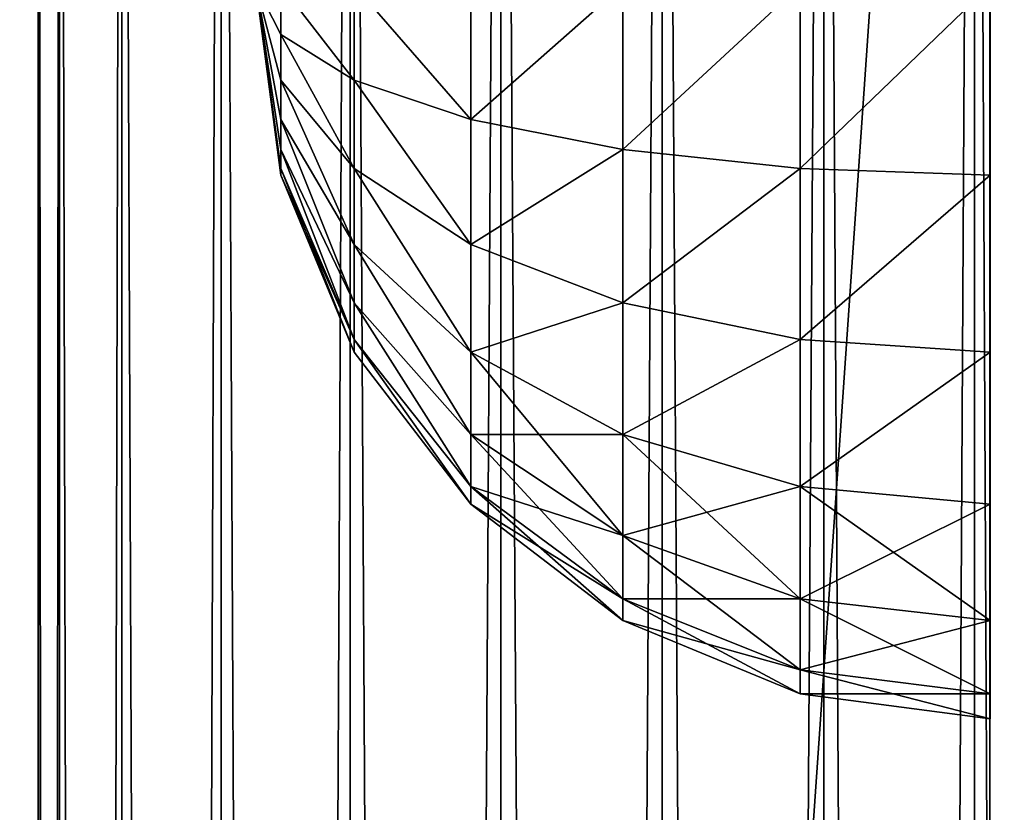
# Model space of a CAD drawing. Units: inches. Extents: x -134 to 426, y -208 to 254.
# Drawn here: x 98 to 101, y 89 to 92 of the extents above; entities that cross this region are included whole.
import ezdxf

# ---------------------------------------------------------------- set-up
doc = ezdxf.new("R2010")
doc.units = ezdxf.units.IN
doc.header["$MEASUREMENT"] = 0
doc.layers.get('0').update_dxf_attribs({"true_color": 0xffffff})
for name, color, linetype, true_color in [('element', 7, 'Continuous', 0xcc6600), ('foundations', 7, 'Continuous', 0x9fa3a3), ('kapsle', 7, 'Continuous', 0xffffff), ('konstrukcja', 7, 'Continuous', 0xd3d2ce)]:
    doc.layers.add(name, color=color, linetype=linetype, true_color=true_color)
doc.layers.add('strefa', color=40, linetype='Continuous')

# ---------------------------------------------------------------- blocks, each defined once
blk = doc.blocks.new('Group_136')
at = {"color": 18, "true_color": 0x000000}
mesh = blk.add_polyface(dxfattribs=at)
corners = [(0.0681, -5, 1.4824), (0.0681, -5.5176, 2), (0.134, -5.5176, 1.5), (0, -5, 2)]
mesh.append_faces([[corners[k] for k in face] for face in [(0, 1, 2), (1, 0, 3)]], dxfattribs={"vtx0": -1, "color": 18})
mesh = blk.add_polyface(dxfattribs=at)
corners = [(0, -5, 2), (0.134, -5.5176, 2.5), (0.0681, -5.5176, 2), (0.0681, -5, 2.5176)]
mesh.append_faces([[corners[k] for k in face] for face in [(0, 1, 2), (1, 0, 3)]], dxfattribs={"vtx0": -1, "color": 18})
mesh = blk.add_polyface(dxfattribs=at)
corners = [(0.0681, -5, 2.5176), (0.327, -5.5176, 2.9659), (0.134, -5.5176, 2.5), (0.2679, -5, 3)]
mesh.append_faces([[corners[k] for k in face] for face in [(0, 1, 2), (1, 0, 3)]], dxfattribs={"vtx0": -1, "color": 18})
mesh = blk.add_polyface(dxfattribs=at)
corners = [(0.2679, -5, 1), (0.134, -5.5176, 1.5), (0.327, -5.5176, 1.0341), (0.0681, -5, 1.4824)]
mesh.append_faces([[corners[k] for k in face] for face in [(0, 1, 2), (1, 0, 3)]], dxfattribs={"vtx0": -1, "color": 18})
mesh = blk.add_polyface(dxfattribs=at)
corners = [(0.2679, -5, 3), (0.634, -5.5176, 3.366), (0.327, -5.5176, 2.9659), (0.5858, -5, 3.4142)]
mesh.append_faces([[corners[k] for k in face] for face in [(0, 1, 2), (1, 0, 3)]], dxfattribs={"vtx0": -1, "color": 18})
mesh = blk.add_polyface(dxfattribs=at)
corners = [(0.5858, -5, 0.5858), (0.327, -5.5176, 1.0341), (0.634, -5.5176, 0.634), (0.2679, -5, 1)]
mesh.append_faces([[corners[k] for k in face] for face in [(0, 1, 2), (1, 0, 3)]], dxfattribs={"vtx0": -1, "color": 18})
mesh = blk.add_polyface(dxfattribs=at)
corners = [(1, -5, 3.7321), (0.634, -5.5176, 3.366), (0.5858, -5, 3.4142), (1.0341, -5.5176, 3.673)]
mesh.append_faces([[corners[k] for k in face] for face in [(0, 1, 2), (1, 0, 3)]], dxfattribs={"vtx0": -1, "color": 18})
mesh = blk.add_polyface(dxfattribs=at)
corners = [(0.634, -5.5176, 0.634), (1, -5, 0.2679), (0.5858, -5, 0.5858), (1.0341, -5.5176, 0.327)]
mesh.append_faces([[corners[k] for k in face] for face in [(0, 1, 2), (1, 0, 3)]], dxfattribs={"vtx0": -1, "color": 18})
mesh = blk.add_polyface(dxfattribs=at)
corners = [(1.4824, -5, 3.9319), (1.0341, -5.5176, 3.673), (1, -5, 3.7321), (1.5, -5.5176, 3.866)]
mesh.append_faces([[corners[k] for k in face] for face in [(0, 1, 2), (1, 0, 3)]], dxfattribs={"vtx0": -1, "color": 18})
mesh = blk.add_polyface(dxfattribs=at)
corners = [(1.0341, -5.5176, 0.327), (1.4824, -5, 0.0681), (1, -5, 0.2679), (1.5, -5.5176, 0.134)]
mesh.append_faces([[corners[k] for k in face] for face in [(0, 1, 2), (1, 0, 3)]], dxfattribs={"vtx0": -1, "color": 18})
mesh = blk.add_polyface(dxfattribs=at)
corners = [(2, -5, 4), (1.5, -5.5176, 3.866), (1.4824, -5, 3.9319), (2, -5.5176, 3.9319)]
mesh.append_faces([[corners[k] for k in face] for face in [(0, 1, 2), (1, 0, 3)]], dxfattribs={"vtx0": -1, "color": 18})
mesh = blk.add_polyface(dxfattribs=at)
corners = [(1.5, -5.5176, 0.134), (2, -5), (1.4824, -5, 0.0681), (2, -5.5176, 0.0681)]
mesh.append_faces([[corners[k] for k in face] for face in [(0, 1, 2), (1, 0, 3)]], dxfattribs={"vtx0": -1, "color": 18})
mesh = blk.add_polyface(dxfattribs=at)
corners = [(0.0681, -5.5176, 2), (0.327, -6, 2.4483), (0.2679, -6, 2), (0.134, -5.5176, 2.5)]
mesh.append_faces([[corners[k] for k in face] for face in [(0, 1, 2), (1, 0, 3)]], dxfattribs={"vtx0": -1, "color": 18})
mesh = blk.add_polyface(dxfattribs=at)
corners = [(0.134, -5.5176, 1.5), (0.2679, -6, 2), (0.327, -6, 1.5517), (0.0681, -5.5176, 2)]
mesh.append_faces([[corners[k] for k in face] for face in [(0, 1, 2), (1, 0, 3)]], dxfattribs={"vtx0": -1, "color": 18})
mesh = blk.add_polyface(dxfattribs=at)
corners = [(0.134, -5.5176, 2.5), (0.5, -6, 2.866), (0.327, -6, 2.4483), (0.327, -5.5176, 2.9659)]
mesh.append_faces([[corners[k] for k in face] for face in [(0, 1, 2), (1, 0, 3)]], dxfattribs={"vtx0": -1, "color": 18})
mesh = blk.add_polyface(dxfattribs=at)
corners = [(0.327, -5.5176, 1.0341), (0.327, -6, 1.5517), (0.5, -6, 1.134), (0.134, -5.5176, 1.5)]
mesh.append_faces([[corners[k] for k in face] for face in [(0, 1, 2), (1, 0, 3)]], dxfattribs={"vtx0": -1, "color": 18})
mesh = blk.add_polyface(dxfattribs=at)
corners = [(0.634, -5.5176, 0.634), (0.5, -6, 1.134), (0.7753, -6, 0.7753), (0.327, -5.5176, 1.0341)]
mesh.append_faces([[corners[k] for k in face] for face in [(0, 1, 2), (1, 0, 3)]], dxfattribs={"vtx0": -1, "color": 18})
mesh = blk.add_polyface(dxfattribs=at)
corners = [(0.327, -5.5176, 2.9659), (0.7753, -6, 3.2247), (0.5, -6, 2.866), (0.634, -5.5176, 3.366)]
mesh.append_faces([[corners[k] for k in face] for face in [(0, 1, 2), (1, 0, 3)]], dxfattribs={"vtx0": -1, "color": 18})
mesh = blk.add_polyface(dxfattribs=at)
corners = [(1.0341, -5.5176, 3.673), (0.7753, -6, 3.2247), (0.634, -5.5176, 3.366), (1.134, -6, 3.5)]
mesh.append_faces([[corners[k] for k in face] for face in [(0, 1, 2), (1, 0, 3)]], dxfattribs={"vtx0": -1, "color": 18})
mesh = blk.add_polyface(dxfattribs=at)
corners = [(0.7753, -6, 0.7753), (1.0341, -5.5176, 0.327), (0.634, -5.5176, 0.634), (1.134, -6, 0.5)]
mesh.append_faces([[corners[k] for k in face] for face in [(0, 1, 2), (1, 0, 3)]], dxfattribs={"vtx0": -1, "color": 18})
mesh = blk.add_polyface(dxfattribs=at)
corners = [(1.5, -5.5176, 3.866), (1.134, -6, 3.5), (1.0341, -5.5176, 3.673), (1.5517, -6, 3.673)]
mesh.append_faces([[corners[k] for k in face] for face in [(0, 1, 2), (1, 0, 3)]], dxfattribs={"vtx0": -1, "color": 18})
mesh = blk.add_polyface(dxfattribs=at)
corners = [(1.134, -6, 0.5), (1.5, -5.5176, 0.134), (1.0341, -5.5176, 0.327), (1.5517, -6, 0.327)]
mesh.append_faces([[corners[k] for k in face] for face in [(0, 1, 2), (1, 0, 3)]], dxfattribs={"vtx0": -1, "color": 18})
mesh = blk.add_polyface(dxfattribs=at)
corners = [(2, -5.5176, 3.9319), (1.5517, -6, 3.673), (1.5, -5.5176, 3.866), (2, -6, 3.7321)]
mesh.append_faces([[corners[k] for k in face] for face in [(0, 1, 2), (1, 0, 3)]], dxfattribs={"vtx0": -1, "color": 18})
mesh = blk.add_polyface(dxfattribs=at)
corners = [(1.5517, -6, 0.327), (2, -5.5176, 0.0681), (1.5, -5.5176, 0.134), (2, -6, 0.2679)]
mesh.append_faces([[corners[k] for k in face] for face in [(0, 1, 2), (1, 0, 3)]], dxfattribs={"vtx0": -1, "color": 18})
mesh = blk.add_polyface(dxfattribs=at)
corners = [(0.2679, -6, 2), (0.634, -6.4142, 2.366), (0.5858, -6.4142, 2), (0.327, -6, 2.4483)]
mesh.append_faces([[corners[k] for k in face] for face in [(0, 1, 2), (1, 0, 3)]], dxfattribs={"vtx0": -1, "color": 18})
mesh = blk.add_polyface(dxfattribs=at)
corners = [(0.327, -6, 1.5517), (0.5858, -6.4142, 2), (0.634, -6.4142, 1.634), (0.2679, -6, 2)]
mesh.append_faces([[corners[k] for k in face] for face in [(0, 1, 2), (1, 0, 3)]], dxfattribs={"vtx0": -1, "color": 18})
mesh = blk.add_polyface(dxfattribs=at)
corners = [(0.5, -6, 1.134), (0.634, -6.4142, 1.634), (0.7753, -6.4142, 1.2929), (0.327, -6, 1.5517)]
mesh.append_faces([[corners[k] for k in face] for face in [(0, 1, 2), (1, 0, 3)]], dxfattribs={"vtx0": -1, "color": 18})
mesh = blk.add_polyface(dxfattribs=at)
corners = [(0.327, -6, 2.4483), (0.7753, -6.4142, 2.7071), (0.634, -6.4142, 2.366), (0.5, -6, 2.866)]
mesh.append_faces([[corners[k] for k in face] for face in [(0, 1, 2), (1, 0, 3)]], dxfattribs={"vtx0": -1, "color": 18})
mesh = blk.add_polyface(dxfattribs=at)
corners = [(0.5, -6, 2.866), (1, -6.4142, 3), (0.7753, -6.4142, 2.7071), (0.7753, -6, 3.2247)]
mesh.append_faces([[corners[k] for k in face] for face in [(0, 1, 2), (1, 0, 3)]], dxfattribs={"vtx0": -1, "color": 18})
mesh = blk.add_polyface(dxfattribs=at)
corners = [(0.7753, -6, 0.7753), (0.7753, -6.4142, 1.2929), (1, -6.4142, 1), (0.5, -6, 1.134)]
mesh.append_faces([[corners[k] for k in face] for face in [(0, 1, 2), (1, 0, 3)]], dxfattribs={"vtx0": -1, "color": 18})
mesh = blk.add_polyface(dxfattribs=at)
corners = [(1.134, -6, 3.5), (1, -6.4142, 3), (0.7753, -6, 3.2247), (1.2929, -6.4142, 3.2247)]
mesh.append_faces([[corners[k] for k in face] for face in [(0, 1, 2), (1, 0, 3)]], dxfattribs={"vtx0": -1, "color": 18})
mesh = blk.add_polyface(dxfattribs=at)
corners = [(1, -6.4142, 1), (1.134, -6, 0.5), (0.7753, -6, 0.7753), (1.2929, -6.4142, 0.7753)]
mesh.append_faces([[corners[k] for k in face] for face in [(0, 1, 2), (1, 0, 3)]], dxfattribs={"vtx0": -1, "color": 18})
mesh = blk.add_polyface(dxfattribs=at)
corners = [(1.5517, -6, 3.673), (1.2929, -6.4142, 3.2247), (1.134, -6, 3.5), (1.634, -6.4142, 3.366)]
mesh.append_faces([[corners[k] for k in face] for face in [(0, 1, 2), (1, 0, 3)]], dxfattribs={"vtx0": -1, "color": 18})
mesh = blk.add_polyface(dxfattribs=at)
corners = [(1.2929, -6.4142, 0.7753), (1.5517, -6, 0.327), (1.134, -6, 0.5), (1.634, -6.4142, 0.634)]
mesh.append_faces([[corners[k] for k in face] for face in [(0, 1, 2), (1, 0, 3)]], dxfattribs={"vtx0": -1, "color": 18})
mesh = blk.add_polyface(dxfattribs=at)
corners = [(2, -6, 3.7321), (1.634, -6.4142, 3.366), (1.5517, -6, 3.673), (2, -6.4142, 3.4142)]
mesh.append_faces([[corners[k] for k in face] for face in [(0, 1, 2), (1, 0, 3)]], dxfattribs={"vtx0": -1, "color": 18})
mesh = blk.add_polyface(dxfattribs=at)
corners = [(1.634, -6.4142, 0.634), (2, -6, 0.2679), (1.5517, -6, 0.327), (2, -6.4142, 0.5858)]
mesh.append_faces([[corners[k] for k in face] for face in [(0, 1, 2), (1, 0, 3)]], dxfattribs={"vtx0": -1, "color": 18})
mesh = blk.add_polyface(dxfattribs=at)
corners = [(0.5858, -6.4142, 2), (1.0341, -6.7321, 1.7412), (0.634, -6.4142, 1.634), (1, -6.7321, 2)]
mesh.append_faces([[corners[k] for k in face] for face in [(0, 1, 2), (1, 0, 3)]], dxfattribs={"vtx0": -1, "color": 18})
mesh = blk.add_polyface(dxfattribs=at)
corners = [(0.5858, -6.4142, 2), (1.0341, -6.7321, 2.2588), (1, -6.7321, 2), (0.634, -6.4142, 2.366)]
mesh.append_faces([[corners[k] for k in face] for face in [(0, 1, 2), (1, 0, 3)]], dxfattribs={"vtx0": -1, "color": 18})
mesh = blk.add_polyface(dxfattribs=at)
corners = [(0.634, -6.4142, 1.634), (1.134, -6.7321, 1.5), (0.7753, -6.4142, 1.2929), (1.0341, -6.7321, 1.7412)]
mesh.append_faces([[corners[k] for k in face] for face in [(0, 1, 2), (1, 0, 3)]], dxfattribs={"vtx0": -1, "color": 18})
mesh = blk.add_polyface(dxfattribs=at)
corners = [(0.634, -6.4142, 2.366), (1.134, -6.7321, 2.5), (1.0341, -6.7321, 2.2588), (0.7753, -6.4142, 2.7071)]
mesh.append_faces([[corners[k] for k in face] for face in [(0, 1, 2), (1, 0, 3)]], dxfattribs={"vtx0": -1, "color": 18})
mesh = blk.add_polyface(dxfattribs=at)
corners = [(0.7753, -6.4142, 1.2929), (1.2929, -6.7321, 1.2929), (1, -6.4142, 1), (1.134, -6.7321, 1.5)]
mesh.append_faces([[corners[k] for k in face] for face in [(0, 1, 2), (1, 0, 3)]], dxfattribs={"vtx0": -1, "color": 18})
mesh = blk.add_polyface(dxfattribs=at)
corners = [(0.7753, -6.4142, 2.7071), (1.2929, -6.7321, 2.7071), (1.134, -6.7321, 2.5), (1, -6.4142, 3)]
mesh.append_faces([[corners[k] for k in face] for face in [(0, 1, 2), (1, 0, 3)]], dxfattribs={"vtx0": -1, "color": 18})
mesh = blk.add_polyface(dxfattribs=at)
corners = [(1, -6.4142, 1), (1.5, -6.7321, 1.134), (1.2929, -6.4142, 0.7753), (1.2929, -6.7321, 1.2929)]
mesh.append_faces([[corners[k] for k in face] for face in [(0, 1, 2), (1, 0, 3)]], dxfattribs={"vtx0": -1, "color": 18})
mesh = blk.add_polyface(dxfattribs=at)
corners = [(1, -6.4142, 3), (1.5, -6.7321, 2.866), (1.2929, -6.7321, 2.7071), (1.2929, -6.4142, 3.2247)]
mesh.append_faces([[corners[k] for k in face] for face in [(0, 1, 2), (1, 0, 3)]], dxfattribs={"vtx0": -1, "color": 18})
mesh = blk.add_polyface(dxfattribs=at)
corners = [(1.2929, -6.4142, 3.2247), (1.7412, -6.7321, 2.9659), (1.5, -6.7321, 2.866), (1.634, -6.4142, 3.366)]
mesh.append_faces([[corners[k] for k in face] for face in [(0, 1, 2), (1, 0, 3)]], dxfattribs={"vtx0": -1, "color": 18})
mesh = blk.add_polyface(dxfattribs=at)
corners = [(1.2929, -6.4142, 0.7753), (1.7412, -6.7321, 1.0341), (1.634, -6.4142, 0.634), (1.5, -6.7321, 1.134)]
mesh.append_faces([[corners[k] for k in face] for face in [(0, 1, 2), (1, 0, 3)]], dxfattribs={"vtx0": -1, "color": 18})
mesh = blk.add_polyface(dxfattribs=at)
corners = [(1.634, -6.4142, 3.366), (2, -6.7321, 3), (1.7412, -6.7321, 2.9659), (2, -6.4142, 3.4142)]
mesh.append_faces([[corners[k] for k in face] for face in [(0, 1, 2), (1, 0, 3)]], dxfattribs={"vtx0": -1, "color": 18})
mesh = blk.add_polyface(dxfattribs=at)
corners = [(1.634, -6.4142, 0.634), (2, -6.7321, 1), (2, -6.4142, 0.5858), (1.7412, -6.7321, 1.0341)]
mesh.append_faces([[corners[k] for k in face] for face in [(0, 1, 2), (1, 0, 3)]], dxfattribs={"vtx0": -1, "color": 18})
mesh = blk.add_polyface(dxfattribs=at)
corners = [(1.0341, -6.7321, 2.2588), (1.4824, -6.9319, 2), (1, -6.7321, 2), (1.5, -6.9319, 2.134)]
mesh.append_faces([[corners[k] for k in face] for face in [(0, 1, 2), (1, 0, 3)]], dxfattribs={"vtx0": -1, "color": 18})
mesh = blk.add_polyface(dxfattribs=at)
corners = [(1, -6.7321, 2), (1.5, -6.9319, 1.866), (1.0341, -6.7321, 1.7412), (1.4824, -6.9319, 2)]
mesh.append_faces([[corners[k] for k in face] for face in [(0, 1, 2), (1, 0, 3)]], dxfattribs={"vtx0": -1, "color": 18})
mesh = blk.add_polyface(dxfattribs=at)
corners = [(1.0341, -6.7321, 1.7412), (1.5517, -6.9319, 1.7412), (1.134, -6.7321, 1.5), (1.5, -6.9319, 1.866)]
mesh.append_faces([[corners[k] for k in face] for face in [(0, 1, 2), (1, 0, 3)]], dxfattribs={"vtx0": -1, "color": 18})
mesh = blk.add_polyface(dxfattribs=at)
corners = [(1.0341, -6.7321, 2.2588), (1.5517, -6.9319, 2.2588), (1.5, -6.9319, 2.134), (1.134, -6.7321, 2.5)]
mesh.append_faces([[corners[k] for k in face] for face in [(0, 1, 2), (1, 0, 3)]], dxfattribs={"vtx0": -1, "color": 18})
mesh = blk.add_polyface(dxfattribs=at)
corners = [(1.134, -6.7321, 2.5), (1.634, -6.9319, 2.366), (1.5517, -6.9319, 2.2588), (1.2929, -6.7321, 2.7071)]
mesh.append_faces([[corners[k] for k in face] for face in [(0, 1, 2), (1, 0, 3)]], dxfattribs={"vtx0": -1, "color": 18})
mesh = blk.add_polyface(dxfattribs=at)
corners = [(1.134, -6.7321, 1.5), (1.634, -6.9319, 1.634), (1.2929, -6.7321, 1.2929), (1.5517, -6.9319, 1.7412)]
mesh.append_faces([[corners[k] for k in face] for face in [(0, 1, 2), (1, 0, 3)]], dxfattribs={"vtx0": -1, "color": 18})
mesh = blk.add_polyface(dxfattribs=at)
corners = [(1.2929, -6.7321, 2.7071), (1.7412, -6.9319, 2.4483), (1.634, -6.9319, 2.366), (1.5, -6.7321, 2.866)]
mesh.append_faces([[corners[k] for k in face] for face in [(0, 1, 2), (1, 0, 3)]], dxfattribs={"vtx0": -1, "color": 18})
mesh = blk.add_polyface(dxfattribs=at)
corners = [(1.2929, -6.7321, 1.2929), (1.7412, -6.9319, 1.5517), (1.5, -6.7321, 1.134), (1.634, -6.9319, 1.634)]
mesh.append_faces([[corners[k] for k in face] for face in [(0, 1, 2), (1, 0, 3)]], dxfattribs={"vtx0": -1, "color": 18})
mesh = blk.add_polyface(dxfattribs=at)
corners = [(1.5, -6.7321, 2.866), (1.866, -6.9319, 2.5), (1.7412, -6.9319, 2.4483), (1.7412, -6.7321, 2.9659)]
mesh.append_faces([[corners[k] for k in face] for face in [(0, 1, 2), (1, 0, 3)]], dxfattribs={"vtx0": -1, "color": 18})
mesh = blk.add_polyface(dxfattribs=at)
corners = [(1.5, -6.7321, 1.134), (1.866, -6.9319, 1.5), (1.7412, -6.7321, 1.0341), (1.7412, -6.9319, 1.5517)]
mesh.append_faces([[corners[k] for k in face] for face in [(0, 1, 2), (1, 0, 3)]], dxfattribs={"vtx0": -1, "color": 18})
mesh = blk.add_polyface(dxfattribs=at)
corners = [(1.7412, -6.7321, 2.9659), (2, -6.9319, 2.5176), (1.866, -6.9319, 2.5), (2, -6.7321, 3)]
mesh.append_faces([[corners[k] for k in face] for face in [(0, 1, 2), (1, 0, 3)]], dxfattribs={"vtx0": -1, "color": 18})
mesh = blk.add_polyface(dxfattribs=at)
corners = [(1.7412, -6.7321, 1.0341), (2, -6.9319, 1.4824), (2, -6.7321, 1), (1.866, -6.9319, 1.5)]
mesh.append_faces([[corners[k] for k in face] for face in [(0, 1, 2), (1, 0, 3)]], dxfattribs={"vtx0": -1, "color": 18})
mesh = blk.add_polyface(dxfattribs=at)
corners = [(1.5, -6.9319, 2.134), (2, -7, 2), (1.4824, -6.9319, 2)]
mesh.append_faces([[corners[k] for k in face] for face in [(0, 1, 2)]], dxfattribs={"color": 18})
mesh = blk.add_polyface(dxfattribs=at)
corners = [(2, -7, 2), (1.5, -6.9319, 1.866), (1.4824, -6.9319, 2)]
mesh.append_faces([[corners[k] for k in face] for face in [(0, 1, 2)]], dxfattribs={"color": 18})
mesh = blk.add_polyface(dxfattribs=at)
corners = [(1.5517, -6.9319, 2.2588), (2, -7, 2), (1.5, -6.9319, 2.134)]
mesh.append_faces([[corners[k] for k in face] for face in [(0, 1, 2)]], dxfattribs={"color": 18})
mesh = blk.add_polyface(dxfattribs=at)
corners = [(2, -7, 2), (1.5517, -6.9319, 1.7412), (1.5, -6.9319, 1.866)]
mesh.append_faces([[corners[k] for k in face] for face in [(0, 1, 2)]], dxfattribs={"color": 18})
mesh = blk.add_polyface(dxfattribs=at)
corners = [(1.634, -6.9319, 2.366), (2, -7, 2), (1.5517, -6.9319, 2.2588)]
mesh.append_faces([[corners[k] for k in face] for face in [(0, 1, 2)]], dxfattribs={"color": 18})
mesh = blk.add_polyface(dxfattribs=at)
corners = [(2, -7, 2), (1.634, -6.9319, 1.634), (1.5517, -6.9319, 1.7412)]
mesh.append_faces([[corners[k] for k in face] for face in [(0, 1, 2)]], dxfattribs={"color": 18})
mesh = blk.add_polyface(dxfattribs=at)
corners = [(2, -7, 2), (1.7412, -6.9319, 1.5517), (1.634, -6.9319, 1.634)]
mesh.append_faces([[corners[k] for k in face] for face in [(0, 1, 2)]], dxfattribs={"color": 18})
mesh = blk.add_polyface(dxfattribs=at)
corners = [(1.7412, -6.9319, 2.4483), (2, -7, 2), (1.634, -6.9319, 2.366)]
mesh.append_faces([[corners[k] for k in face] for face in [(0, 1, 2)]], dxfattribs={"color": 18})
mesh = blk.add_polyface(dxfattribs=at)
corners = [(1.866, -6.9319, 2.5), (2, -7, 2), (1.7412, -6.9319, 2.4483)]
mesh.append_faces([[corners[k] for k in face] for face in [(0, 1, 2)]], dxfattribs={"color": 18})
mesh = blk.add_polyface(dxfattribs=at)
corners = [(2, -7, 2), (1.866, -6.9319, 1.5), (1.7412, -6.9319, 1.5517)]
mesh.append_faces([[corners[k] for k in face] for face in [(0, 1, 2)]], dxfattribs={"color": 18})
mesh = blk.add_polyface(dxfattribs=at)
corners = [(2, -6.9319, 2.5176), (2, -7, 2), (1.866, -6.9319, 2.5)]
mesh.append_faces([[corners[k] for k in face] for face in [(0, 1, 2)]], dxfattribs={"color": 18})
mesh = blk.add_polyface(dxfattribs=at)
corners = [(2, -7, 2), (2, -6.9319, 1.4824), (1.866, -6.9319, 1.5)]
mesh.append_faces([[corners[k] for k in face] for face in [(0, 1, 2)]], dxfattribs={"color": 18})
at = {"layer": 'element', "color": 18, "true_color": 0x000000}
mesh = blk.add_polyface(dxfattribs=at)
corners = [(2.5176, -5, 0.0681), (1.4824, -5, 0.0681), (2, -5), (3, -5, 0.2679), (1, -5, 0.2679), (3.4142, -5, 0.5858), (0.5858, -5, 0.5858), (3.7321, -5, 1), (0.2679, -5, 1), (3.9319, -5, 1.4824), (0.0681, -5, 1.4824), (4, -5, 2), (0, -5, 2), (3.9319, -5, 2.5176), (0.0681, -5, 2.5176), (3.7321, -5, 3), (0.2679, -5, 3), (3.4142, -5, 3.4142), (0.5858, -5, 3.4142), (3, -5, 3.7321), (1, -5, 3.7321), (2.5176, -5, 3.9319), (1.4824, -5, 3.9319), (2, -5, 4)]
mesh.append_faces([[corners[k] for k in face] for face in [(0, 1, 2), (22, 21, 23)]], dxfattribs={"vtx0": -1, "color": 18})
mesh.append_faces([[corners[k] for k in face] for face in [(1, 3, 4), (4, 5, 6), (6, 7, 8), (8, 9, 10), (10, 11, 12), (12, 13, 14), (14, 15, 16), (16, 17, 18), (18, 19, 20), (20, 21, 22)]], dxfattribs={"vtx0": -1, "vtx1": -1, "color": 18})
mesh.append_faces([[corners[k] for k in face] for face in [(1, 0, 3), (4, 3, 5), (6, 5, 7), (8, 7, 9), (10, 9, 11), (12, 11, 13), (14, 13, 15), (16, 15, 17), (18, 17, 19), (20, 19, 21)]], dxfattribs={"vtx0": -1, "vtx2": -1, "color": 18})
blk = doc.blocks.new('Group_3')
blk.add_blockref('Group_136', (0, 7))
blk = doc.blocks.new('zje_d_lania_90cm')
at = {"layer": 'kapsle', "extrusion": (0, 0, -1), "zscale": -1, "rotation": 89.99999999999908}
for p in [(-7.3628, 67.007, -212.9652), (-7.3628, 67.007, -177.0072)]:
    blk.add_blockref('Group_3', p, dxfattribs=at)
blk = doc.blocks.new('Group_26')
at = {"color": 254, "true_color": 0xe2e2e2}
mesh = blk.add_polyface(dxfattribs=at)
corners = [(4, 71.5067), (-1, -0.519), (-1, 71.5067), (4, -0.519)]
mesh.append_faces([[corners[k] for k in face] for face in [(0, 1, 2), (1, 0, 3)]], dxfattribs={"vtx0": -1, "color": 254})
mesh = blk.add_polyface(dxfattribs=at)
corners = [(4, -0.519, 2), (-1, 71.5067, 2), (-1, -0.519, 2), (4, 71.5067, 2)]
mesh.append_faces([[corners[k] for k in face] for face in [(0, 1, 2), (1, 0, 3)]], dxfattribs={"vtx0": -1, "color": 254})
mesh = blk.add_polyface(dxfattribs=at)
corners = [(4, 71.5067), (4, -0.519, 2), (4, -0.519), (4, 71.5067, 2)]
mesh.append_faces([[corners[k] for k in face] for face in [(0, 1, 2), (1, 0, 3)]], dxfattribs={"vtx0": -1, "color": 254})
blk = doc.blocks.new('Group_31')
at = {"layer": 'konstrukcja'}
blk.add_blockref('Group_26', (78.8273, 6.8965, 5), dxfattribs=at)
blk = doc.blocks.new('Group_32')
at = {"color": 254, "true_color": 0xe2e2e2}
blk.add_blockref('Group_31', (0.5727, 0.1035), dxfattribs=at)
at = {"layer": 'element', "color": 250, "true_color": 0x1c1c1c}
mesh = blk.add_polyface(dxfattribs=at)
corners = [(78.4, 84, 7), (6.6, 78.4, 7), (6.6, 84, 7), (84, 78.4, 7), (78.4, 6.6, 7), (78.4, 78.4, 7), (84, 6.6, 7), (1, 6.6, 7), (1, 78.4, 7), (6.6, 6.6, 7), (6.6, 1, 7), (78.4, 1, 7)]
mesh.append_faces([[corners[k] for k in face] for face in [(0, 1, 2), (4, 3, 6), (1, 7, 8)]], dxfattribs={"vtx0": -1, "color": 250})
mesh.append_faces([[corners[k] for k in face] for face in [(3, 4, 5), (7, 1, 9), (9, 1, 10), (10, 1, 11), (11, 5, 4)]], dxfattribs={"vtx0": -1, "vtx1": -1, "color": 250})
mesh.append_faces([[corners[k] for k in face] for face in [(11, 1, 0)]], dxfattribs={"vtx0": -1, "vtx1": -1, "vtx2": -1, "color": 250})
mesh.append_faces([[corners[k] for k in face] for face in [(11, 0, 5)]], dxfattribs={"vtx0": -1, "vtx2": -1, "color": 250})
mesh = blk.add_polyface(dxfattribs=at)
corners = [(78.4, 1, 8.5074), (6.6, 6.6, 8.5074), (6.6, 1, 8.5074), (6.6, 78.4, 8.5074), (84, 6.6, 8.5074), (78.4, 78.4, 8.5074), (78.4, 6.6, 8.5074), (84, 78.4, 8.5074), (78.4, 84, 8.5074), (6.6, 84, 8.5074), (1, 78.4, 8.5074), (1, 6.6, 8.5074)]
mesh.append_faces([[corners[k] for k in face] for face in [(0, 1, 2), (5, 4, 7), (3, 8, 9), (1, 10, 11)]], dxfattribs={"vtx0": -1, "color": 250})
mesh.append_faces([[corners[k] for k in face] for face in [(4, 5, 6), (8, 6, 5), (10, 1, 3)]], dxfattribs={"vtx0": -1, "vtx1": -1, "color": 250})
mesh.append_faces([[corners[k] for k in face] for face in [(1, 0, 3), (8, 3, 0)]], dxfattribs={"vtx0": -1, "vtx1": -1, "vtx2": -1, "color": 250})
mesh.append_faces([[corners[k] for k in face] for face in [(8, 0, 6)]], dxfattribs={"vtx0": -1, "vtx2": -1, "color": 250})
blk = doc.blocks.new('podest_kwadrat')
at = {"layer": 'konstrukcja'}
blk.add_blockref('Group_32', (-1, -1, -0.0454), dxfattribs=at)
blk = doc.blocks.new('Group_37')
mesh = blk.add_polyface()
corners = [(40, 40), (0, 0), (0, 40), (40, 0)]
mesh.append_faces([[corners[k] for k in face] for face in [(0, 1, 2), (1, 0, 3)]], dxfattribs={"vtx0": -1})
mesh = blk.add_polyface()
corners = [(40, 0, 23.6916), (11.6979, 11.6979, 35), (0, 0, 23.6916), (28.3021, 11.6979, 35)]
mesh.append_faces([[corners[k] for k in face] for face in [(0, 1, 2), (1, 0, 3)]], dxfattribs={"vtx0": -1})
blk = doc.blocks.new('Group_6')
at = {"layer": 'konstrukcja', "color": 254, "true_color": 0xe2e2e2}
mesh = blk.add_polyface(dxfattribs=at)
corners = [(0, 72, 1.7), (0.0579, 0, 1.26), (0, 0, 1.7), (0.0579, 72, 1.26)]
mesh.append_faces([[corners[k] for k in face] for face in [(0, 1, 2), (1, 0, 3)]], dxfattribs={"vtx0": -1, "color": 254})
mesh = blk.add_polyface(dxfattribs=at)
corners = [(0.0579, 72, 2.14), (0, 0, 1.7), (0.0579, 0, 2.14), (0, 72, 1.7)]
mesh.append_faces([[corners[k] for k in face] for face in [(0, 1, 2), (1, 0, 3)]], dxfattribs={"vtx0": -1, "color": 254})
mesh = blk.add_polyface(dxfattribs=at)
corners = [(0.0579, 72, 1.26), (0.2278, 0, 0.85), (0.0579, 0, 1.26), (0.2278, 72, 0.85)]
mesh.append_faces([[corners[k] for k in face] for face in [(0, 1, 2), (1, 0, 3)]], dxfattribs={"vtx0": -1, "color": 254})
mesh = blk.add_polyface(dxfattribs=at)
corners = [(0.2278, 72, 2.55), (0.0579, 0, 2.14), (0.2278, 0, 2.55), (0.0579, 72, 2.14)]
mesh.append_faces([[corners[k] for k in face] for face in [(0, 1, 2), (1, 0, 3)]], dxfattribs={"vtx0": -1, "color": 254})
mesh = blk.add_polyface(dxfattribs=at)
corners = [(0.2278, 72, 0.85), (0.4979, 0, 0.4979), (0.2278, 0, 0.85), (0.4979, 72, 0.4979)]
mesh.append_faces([[corners[k] for k in face] for face in [(0, 1, 2), (1, 0, 3)]], dxfattribs={"vtx0": -1, "color": 254})
mesh = blk.add_polyface(dxfattribs=at)
corners = [(0.4979, 72, 2.9021), (0.2278, 0, 2.55), (0.4979, 0, 2.9021), (0.2278, 72, 2.55)]
mesh.append_faces([[corners[k] for k in face] for face in [(0, 1, 2), (1, 0, 3)]], dxfattribs={"vtx0": -1, "color": 254})
mesh = blk.add_polyface(dxfattribs=at)
corners = [(0.85, 0, 3.1722), (0.4979, 72, 2.9021), (0.4979, 0, 2.9021), (0.85, 72, 3.1722)]
mesh.append_faces([[corners[k] for k in face] for face in [(0, 1, 2), (1, 0, 3)]], dxfattribs={"vtx0": -1, "color": 254})
mesh = blk.add_polyface(dxfattribs=at)
corners = [(0.85, 72, 0.2278), (0.4979, 0, 0.4979), (0.4979, 72, 0.4979), (0.85, 0, 0.2278)]
mesh.append_faces([[corners[k] for k in face] for face in [(0, 1, 2), (1, 0, 3)]], dxfattribs={"vtx0": -1, "color": 254})
mesh = blk.add_polyface(dxfattribs=at)
corners = [(1.26, 0, 3.3421), (0.85, 72, 3.1722), (0.85, 0, 3.1722), (1.26, 72, 3.3421)]
mesh.append_faces([[corners[k] for k in face] for face in [(0, 1, 2), (1, 0, 3)]], dxfattribs={"vtx0": -1, "color": 254})
mesh = blk.add_polyface(dxfattribs=at)
corners = [(1.26, 72, 0.0579), (0.85, 0, 0.2278), (0.85, 72, 0.2278), (1.26, 0, 0.0579)]
mesh.append_faces([[corners[k] for k in face] for face in [(0, 1, 2), (1, 0, 3)]], dxfattribs={"vtx0": -1, "color": 254})
mesh = blk.add_polyface(dxfattribs=at)
corners = [(1.7, 0, 3.4), (1.26, 72, 3.3421), (1.26, 0, 3.3421), (1.7, 72, 3.4)]
mesh.append_faces([[corners[k] for k in face] for face in [(0, 1, 2), (1, 0, 3)]], dxfattribs={"vtx0": -1, "color": 254})
mesh = blk.add_polyface(dxfattribs=at)
corners = [(1.7, 72), (1.26, 0, 0.0579), (1.26, 72, 0.0579), (1.7, 0)]
mesh.append_faces([[corners[k] for k in face] for face in [(0, 1, 2), (1, 0, 3)]], dxfattribs={"vtx0": -1, "color": 254})
mesh = blk.add_polyface(dxfattribs=at)
corners = [(2.14, 0, 3.3421), (1.7, 72, 3.4), (1.7, 0, 3.4), (2.14, 72, 3.3421)]
mesh.append_faces([[corners[k] for k in face] for face in [(0, 1, 2), (1, 0, 3)]], dxfattribs={"vtx0": -1, "color": 254})
mesh = blk.add_polyface(dxfattribs=at)
corners = [(2.14, 72, 0.0579), (1.7, 0), (1.7, 72), (2.14, 0, 0.0579)]
mesh.append_faces([[corners[k] for k in face] for face in [(0, 1, 2), (1, 0, 3)]], dxfattribs={"vtx0": -1, "color": 254})
mesh = blk.add_polyface(dxfattribs=at)
corners = [(2.55, 0, 3.1722), (2.14, 72, 3.3421), (2.14, 0, 3.3421), (2.55, 72, 3.1722)]
mesh.append_faces([[corners[k] for k in face] for face in [(0, 1, 2), (1, 0, 3)]], dxfattribs={"vtx0": -1, "color": 254})
mesh = blk.add_polyface(dxfattribs=at)
corners = [(2.55, 72, 0.2278), (2.14, 0, 0.0579), (2.14, 72, 0.0579), (2.55, 0, 0.2278)]
mesh.append_faces([[corners[k] for k in face] for face in [(0, 1, 2), (1, 0, 3)]], dxfattribs={"vtx0": -1, "color": 254})
mesh = blk.add_polyface(dxfattribs=at)
corners = [(2.9021, 0, 2.9021), (2.55, 72, 3.1722), (2.55, 0, 3.1722), (2.9021, 72, 2.9021)]
mesh.append_faces([[corners[k] for k in face] for face in [(0, 1, 2), (1, 0, 3)]], dxfattribs={"vtx0": -1, "color": 254})
mesh = blk.add_polyface(dxfattribs=at)
corners = [(2.9021, 72, 0.4979), (2.55, 0, 0.2278), (2.55, 72, 0.2278), (2.9021, 0, 0.4979)]
mesh.append_faces([[corners[k] for k in face] for face in [(0, 1, 2), (1, 0, 3)]], dxfattribs={"vtx0": -1, "color": 254})
blk = doc.blocks.new('0200')
blk.add_line((-19.9321, 69.8826), (-19.9321, 60.9013))

msp = doc.modelspace()

# ---------------------------------------------------------------- block references
at = {"layer": 'foundations', "color": 251, "true_color": 0x565656}
msp.add_blockref('Group_37', (80, 80, -64.841), dxfattribs=at)
at = {"layer": 'kapsle'}
for name, p in [('podest_kwadrat', (18.3492, 18.7487, 81.3344)), ('zje_d_lania_90cm', (91.3872, 22.6056, -75.2038))]:
    msp.add_blockref(name, p, dxfattribs=at)
at = {"layer": 'konstrukcja'}
msp.add_blockref('Group_6', (98.1572, 24.2391, 160.0024), dxfattribs=at)
at = {"layer": 'strefa'}
msp.add_blockref('0200', (118.0899, 26.2654), dxfattribs=at)

doc.saveas('drawing.dxf')
